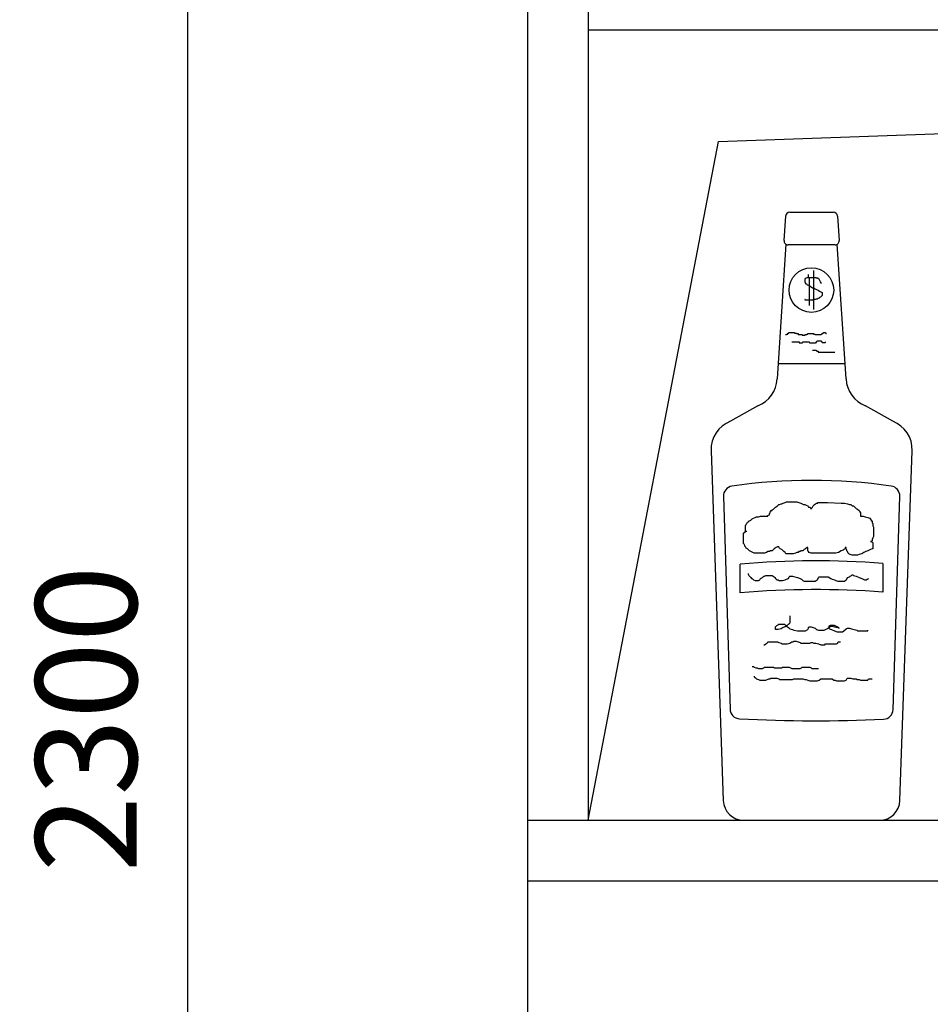
# Model space of a CAD drawing. Extents: x 24102 to 27802, y -11986 to -7014.
# Drawn here: x 24340 to 24790, y -8833 to -8347 of the extents above; entities that cross this region are included whole.
import ezdxf

# ---------------------------------------------------------------- set-up
doc = ezdxf.new("R2010")
doc.units = 0
doc.header["$LTSCALE"] = 0.3
doc.layers.get('0').update_dxf_attribs({"linetype": 'CONTINUOUS'})
doc.layers.get('DEFPOINTS').update_dxf_attribs({"linetype": 'CONTINUOUS'})
for name, color, linetype in [('LAYER2', 5, 'CONTINUOUS'), ('LAYER3', 1, 'CONTINUOUS'), ('LAYER4', 3, 'CONTINUOUS'), ('LAYER5', 8, 'CONTINUOUS'), ('LAYER6', 4, 'CONTINUOUS')]:
    doc.layers.add(name, color=color, linetype=linetype)
doc.dimstyles.new('1-25', dxfattribs={"dimscale": 25, "dimtxt": 2, "dimasz": 1.5, "dimexe": 2, "dimexo": 2, "dimgap": 1, "dimtad": 1, "dimdec": 0, "dimdsep": 46, "dimtxsty": 'Standard', "dimblk1": 'ARCHTICK', "dimblk2": 'ARCHTICK', "dimsah": 1, "dimcen": 2.5, "dimdle": 2, "dimadec": 0, "dimazin": 0, "dimtfac": 1, "dimtdec": 0, "dimtmove": 2, "dimatfit": 3, "dimldrblk": 'ARCHTICK', "dimfxl": 1, "dimtolj": 1, "dimtzin": 0, "dimarcsym": 0})

# ---------------------------------------------------------------- blocks, each defined once
blk = doc.blocks.new('_ARCHTICK')
at = {"color": 0, "linetype": 'ByBlock', "const_width": 0.15}
blk.add_lwpolyline([(-0.5, -0.5), (0.5, 0.5)], dxfattribs=at)
blk = doc.blocks.new('*D2')
at = {"color": 0, "linetype": 'ByBlock', "transparency": 16777216}
for p, q in [((24422.91, -7491.95), (24422.91, -9891.95)), ((24530.88, -7541.95), (24372.91, -7541.95)), ((24530.88, -9841.95), (24372.91, -9841.95))]:
    blk.add_line(p, q, dxfattribs=at)
at = {"layer": 'DEFPOINTS', "color": 0, "linetype": 'ByBlock', "transparency": 16777216}
for p in [(24580.88, -7541.95), (24422.91, -9841.95), (24580.88, -9841.95)]:
    blk.add_point(p, dxfattribs=at)
at = {"color": 0, "linetype": 'ByBlock', "transparency": 16777216, "xscale": 37.5, "yscale": 37.5, "zscale": 37.5}
for p, rotation in [((24422.91, -7541.95), 90), ((24422.91, -9841.95), 270)]:
    blk.add_blockref('_ARCHTICK', p, dxfattribs=dict(at, rotation=rotation))
at = {"color": 0, "linetype": 'ByBlock', "transparency": 16777216, "insert": (24372.91, -8691.95), "char_height": 50, "attachment_point": 5, "rotation": 90}
blk.add_mtext('\\A1;2300', dxfattribs=at)

msp = doc.modelspace()

# ---------------------------------------------------------------- linework, layer by layer
at = {"layer": 'LAYER2'}
msp.add_line((24590.74, -7541.95), (24590.74, -9841.95), dxfattribs=at)
at = {"layer": 'LAYER3'}
for p, q in [((24620.74, -7541.95), (24620.74, -8741.95)), ((24590.74, -8741.95), (26230.74, -8741.95)), ((24590.74, -8771.95), (26230.74, -8771.95))]:
    msp.add_line(p, q, dxfattribs=at)
at = {"layer": 'LAYER4'}
msp.add_line((24620.74, -8351.95), (26220.74, -8351.95), dxfattribs=at)
at = {"layer": 'LAYER5'}
for p, q in [((24685, -8407.13), (26220.74, -8351.95)), ((24620.74, -8741.95), (24685, -8407.13)), ((24717.34, -8455.88), (24718.13, -8443.86)), ((24720.12, -8442), (24741.73, -8442)), ((24743.73, -8443.86), (24744.51, -8455.88)), ((24718.29, -8457.71), (24713.94, -8524.23)), ((24742.52, -8458.01), (24719.34, -8458.01)), ((24747.92, -8524.23), (24743.56, -8457.71)), ((24729.25, -8472.62), (24729.25, -8473.59)), ((24731.93, -8470.67), (24731.93, -8489.89)), ((24727.79, -8474.81), (24727.55, -8474.81)), ((24727.55, -8474.81), (24727.55, -8476.51)), ((24727.55, -8476.51), (24727.79, -8476.75)), ((24728.03, -8474.56), (24727.79, -8474.81)), ((24727.79, -8476.75), (24728.03, -8477.24)), ((24728.52, -8474.32), (24728.03, -8474.56)), ((24728.03, -8477.24), (24728.52, -8477.48)), ((24733.14, -8474.32), (24728.52, -8474.32)), ((24728.52, -8477.48), (24728.76, -8477.73)), ((24728.76, -8477.73), (24729.49, -8477.97)), ((24729.25, -8473.59), (24729.49, -8474.32)), ((24729.49, -8474.32), (24729.74, -8474.56)), ((24729.49, -8477.97), (24730.22, -8478.46)), ((24729.74, -8474.56), (24729.74, -8487.94)), ((24733.39, -8474.56), (24733.14, -8474.32)), ((24734.12, -8474.56), (24733.39, -8474.56)), ((24734.12, -8474.81), (24734.12, -8474.56)), ((24734.36, -8474.81), (24734.12, -8474.81)), ((24734.6, -8475.05), (24734.36, -8474.81)), ((24734.85, -8475.29), (24734.6, -8475.05)), ((24735.33, -8476.27), (24734.85, -8475.29)), ((24735.58, -8476.75), (24735.33, -8476.27)), ((24735.58, -8477), (24735.58, -8476.75)), ((24735.82, -8477.24), (24735.58, -8477)), ((24730.22, -8478.46), (24730.71, -8478.7)), ((24730.71, -8478.7), (24731.44, -8479.18)), ((24731.44, -8479.18), (24732.17, -8479.43)), ((24732.17, -8479.43), (24732.66, -8479.67)), ((24732.66, -8479.67), (24733.39, -8480.16)), ((24733.39, -8480.16), (24734.12, -8480.4)), ((24734.12, -8480.4), (24734.85, -8480.89)), ((24734.85, -8480.89), (24735.82, -8481.37)), ((24735.82, -8481.37), (24736.07, -8481.62)), ((24736.07, -8481.62), (24736.07, -8483.08)), ((24727.79, -8485.02), (24727.55, -8485.02)), ((24727.79, -8485.27), (24727.79, -8485.02)), ((24731.44, -8485.27), (24727.79, -8485.27)), ((24731.93, -8485.02), (24731.44, -8485.27)), ((24732.66, -8485.02), (24731.93, -8485.02)), ((24733.14, -8484.78), (24732.66, -8485.02)), ((24733.63, -8484.78), (24733.14, -8484.78)), ((24734.12, -8484.54), (24733.63, -8484.78)), ((24734.6, -8484.29), (24734.12, -8484.54)), ((24734.85, -8484.05), (24734.6, -8484.29)), ((24735.33, -8483.81), (24734.85, -8484.05)), ((24735.58, -8483.56), (24735.33, -8483.81)), ((24735.82, -8483.32), (24735.58, -8483.56)), ((24736.07, -8483.08), (24735.82, -8483.32)), ((24718.05, -8502.29), (24718.54, -8502.29)), ((24718.54, -8502.29), (24718.54, -8502.05)), ((24718.54, -8502.05), (24719.27, -8502.05)), ((24719.27, -8502.05), (24719.27, -8501.56)), ((24719.27, -8501.56), (24719.76, -8501.56)), ((24719.76, -8501.56), (24719.76, -8501.32)), ((24719.76, -8501.32), (24722.43, -8501.32)), ((24722.43, -8501.32), (24722.43, -8501.56)), ((24722.43, -8501.56), (24723.41, -8501.56)), ((24723.41, -8501.56), (24723.41, -8501.81)), ((24723.41, -8501.81), (24724.38, -8501.81)), ((24724.38, -8501.81), (24724.38, -8502.29)), ((24724.38, -8502.29), (24726.33, -8502.29)), ((24726.33, -8502.29), (24726.33, -8502.54)), ((24727.79, -8502.54), (24727.79, -8502.29)), ((24727.79, -8502.29), (24728.52, -8502.29)), ((24728.52, -8502.29), (24728.52, -8502.05)), ((24728.52, -8502.05), (24729.01, -8502.05)), ((24729.01, -8502.05), (24729.01, -8501.81)), ((24729.01, -8501.81), (24731.93, -8501.81)), ((24731.93, -8501.81), (24731.93, -8502.05)), ((24731.93, -8502.05), (24732.66, -8502.05)), ((24732.66, -8502.05), (24732.66, -8502.29)), ((24732.66, -8502.29), (24735.58, -8502.29)), ((24735.58, -8502.05), (24736.07, -8502.05)), ((24735.58, -8502.29), (24735.58, -8502.05)), ((24736.07, -8501.81), (24736.31, -8501.81)), ((24736.07, -8502.05), (24736.07, -8501.81)), ((24736.31, -8501.81), (24736.31, -8501.56)), ((24736.31, -8501.56), (24736.8, -8501.56)), ((24736.8, -8501.56), (24736.8, -8501.32)), ((24736.8, -8501.32), (24737.77, -8501.32)), ((24737.77, -8501.32), (24737.77, -8501.56)), ((24737.77, -8501.56), (24738.01, -8501.56)), ((24738.01, -8501.56), (24738.01, -8501.81)), ((24738.01, -8501.81), (24738.26, -8501.81)), ((24721.22, -8505.94), (24724.87, -8505.94)), ((24724.87, -8505.94), (24724.87, -8506.43)), ((24724.87, -8506.43), (24726.33, -8506.43)), ((24726.33, -8502.54), (24727.79, -8502.54)), ((24726.33, -8506.19), (24726.57, -8506.19)), ((24726.33, -8506.43), (24726.33, -8506.19)), ((24726.57, -8506.19), (24726.57, -8505.94)), ((24726.57, -8505.94), (24729.74, -8505.94)), ((24729.74, -8505.94), (24729.74, -8506.19)), ((24729.74, -8506.19), (24729.98, -8506.19)), ((24729.98, -8506.19), (24729.98, -8506.43)), ((24729.98, -8506.43), (24732.9, -8506.43)), ((24732.9, -8506.19), (24733.39, -8506.19)), ((24732.9, -8506.43), (24732.9, -8506.19)), ((24733.39, -8505.7), (24733.63, -8505.7)), ((24733.39, -8506.19), (24733.39, -8505.7)), ((24733.63, -8505.7), (24733.63, -8505.46)), ((24733.63, -8505.46), (24735.58, -8505.46)), ((24735.58, -8505.46), (24735.58, -8505.7)), ((24735.58, -8505.7), (24735.82, -8505.7)), ((24735.82, -8505.7), (24735.82, -8505.94)), ((24735.82, -8505.94), (24736.07, -8505.94)), ((24736.07, -8505.94), (24736.07, -8506.19)), ((24736.07, -8506.19), (24737.77, -8506.19)), ((24737.77, -8506.19), (24737.77, -8505.94)), ((24731.44, -8510.08), (24733.14, -8510.08)), ((24733.14, -8510.08), (24733.14, -8510.32)), ((24733.14, -8510.32), (24733.63, -8510.32)), ((24733.63, -8510.32), (24733.63, -8510.56)), ((24733.63, -8510.56), (24734.12, -8510.56)), ((24734.12, -8510.56), (24734.12, -8511.05)), ((24734.12, -8511.05), (24742.39, -8511.05)), ((24714.43, -8516.62), (24747.42, -8516.62)), ((24704.38, -8537.5), (24690.86, -8545.12)), ((24770.99, -8545.12), (24757.47, -8537.5)), ((24681.3, -8559.63), (24687.32, -8732.3)), ((24774.53, -8732.3), (24780.55, -8559.63)), ((24687.37, -8582.24), (24690.67, -8687.1)), ((24717.85, -8585.14), (24718.53, -8584.81)), ((24718.53, -8584.81), (24723.6, -8584.81)), ((24723.6, -8584.81), (24724.61, -8585.14)), ((24771.18, -8687.29), (24774.48, -8582.19)), ((24710.42, -8589.87), (24710.76, -8589.53)), ((24710.76, -8589.19), (24711.44, -8589.19)), ((24710.76, -8589.53), (24710.76, -8589.19)), ((24711.44, -8588.86), (24712.11, -8588.52)), ((24711.44, -8589.19), (24711.44, -8588.86)), ((24712.11, -8588.52), (24712.45, -8588.18)), ((24712.45, -8588.18), (24713.13, -8587.51)), ((24713.13, -8587.51), (24714.14, -8586.83)), ((24714.14, -8586.83), (24714.48, -8586.49)), ((24714.48, -8586.49), (24714.82, -8586.16)), ((24714.82, -8586.16), (24715.15, -8586.16)), ((24715.15, -8586.16), (24715.83, -8585.82)), ((24715.83, -8585.82), (24716.17, -8585.82)), ((24716.17, -8585.82), (24716.84, -8585.48)), ((24716.84, -8585.48), (24717.85, -8585.14)), ((24724.61, -8585.14), (24725.62, -8585.48)), ((24725.62, -8585.48), (24726.3, -8585.82)), ((24726.3, -8585.82), (24726.97, -8586.16)), ((24726.97, -8586.16), (24727.65, -8586.16)), ((24727.65, -8586.16), (24728.32, -8586.49)), ((24728.32, -8586.49), (24729, -8586.83)), ((24729, -8586.83), (24729.34, -8587.51)), ((24729.34, -8587.51), (24730.01, -8587.51)), ((24730.01, -8587.51), (24730.35, -8587.84)), ((24730.35, -8587.84), (24730.35, -8588.18)), ((24730.35, -8588.18), (24731.03, -8588.18)), ((24731.03, -8587.84), (24731.36, -8587.51)), ((24731.03, -8588.18), (24731.03, -8587.84)), ((24731.36, -8587.51), (24731.7, -8586.83)), ((24731.7, -8586.83), (24732.38, -8586.16)), ((24732.38, -8586.16), (24733.39, -8585.48)), ((24733.39, -8585.48), (24734.06, -8585.48)), ((24734.06, -8585.14), (24738.79, -8585.14)), ((24734.06, -8585.48), (24734.06, -8585.14)), ((24738.79, -8585.14), (24745.55, -8585.48)), ((24745.55, -8585.48), (24747.24, -8585.48)), ((24747.24, -8585.48), (24748.59, -8585.82)), ((24748.59, -8585.82), (24749.6, -8586.16)), ((24749.6, -8586.16), (24750.28, -8586.16)), ((24750.28, -8586.16), (24750.95, -8586.83)), ((24750.95, -8586.83), (24751.63, -8586.83)), ((24751.63, -8586.83), (24752.3, -8587.51)), ((24752.3, -8587.51), (24752.98, -8588.18)), ((24752.98, -8588.18), (24753.65, -8588.52)), ((24753.65, -8588.52), (24754.33, -8589.19)), ((24754.33, -8589.19), (24754.67, -8589.87)), ((24699.62, -8594.93), (24699.96, -8594.26)), ((24699.96, -8594.26), (24700.29, -8594.26)), ((24700.29, -8594.26), (24700.97, -8593.92)), ((24700.97, -8593.92), (24701.31, -8593.58)), ((24701.31, -8593.58), (24701.64, -8593.24)), ((24701.64, -8593.24), (24702.32, -8592.91)), ((24702.32, -8592.91), (24703, -8592.57)), ((24703, -8592.57), (24703.67, -8592.23)), ((24703.67, -8592.23), (24704.68, -8592.23)), ((24704.68, -8592.23), (24705.7, -8591.89)), ((24705.7, -8591.89), (24709.41, -8591.89)), ((24709.41, -8591.56), (24710.09, -8591.22)), ((24709.41, -8591.89), (24709.41, -8591.56)), ((24710.09, -8590.54), (24710.42, -8590.21)), ((24710.09, -8591.22), (24710.09, -8590.54)), ((24710.42, -8590.21), (24710.42, -8589.87)), ((24754.67, -8589.87), (24755, -8590.21)), ((24755, -8590.21), (24755, -8591.89)), ((24755, -8591.89), (24756.35, -8591.89)), ((24756.35, -8591.89), (24757.37, -8592.23)), ((24757.37, -8592.23), (24758.72, -8592.57)), ((24758.72, -8592.57), (24759.73, -8592.91)), ((24759.73, -8592.91), (24760.41, -8594.26)), ((24760.41, -8594.26), (24760.74, -8594.26)), ((24760.74, -8594.26), (24760.74, -8595.27)), ((24698.27, -8596.62), (24698.6, -8595.94)), ((24698.27, -8599.66), (24698.27, -8596.62)), ((24698.27, -8599.66), (24698.6, -8599.32)), ((24698.6, -8595.94), (24698.94, -8595.61)), ((24698.6, -8599.32), (24698.94, -8599.32)), ((24698.94, -8595.61), (24699.28, -8594.93)), ((24699.28, -8594.93), (24699.62, -8594.93)), ((24760.74, -8595.27), (24761.08, -8595.61)), ((24761.08, -8595.61), (24761.08, -8596.62)), ((24761.08, -8596.62), (24761.42, -8597.29)), ((24761.42, -8597.29), (24761.42, -8602.02)), ((24697.25, -8600.33), (24697.59, -8599.99)), ((24697.25, -8605.39), (24697.25, -8600.33)), ((24697.59, -8599.99), (24697.93, -8599.99)), ((24697.93, -8599.66), (24698.27, -8599.66)), ((24697.93, -8599.99), (24697.93, -8599.66)), ((24760.74, -8604.04), (24760.41, -8604.38)), ((24761.08, -8602.69), (24760.74, -8603.37)), ((24760.74, -8603.37), (24760.74, -8604.04)), ((24761.42, -8602.02), (24761.08, -8602.69)), ((24697.59, -8605.73), (24697.25, -8605.39)), ((24697.93, -8606.41), (24697.59, -8605.73)), ((24697.93, -8606.74), (24697.93, -8606.41)), ((24698.27, -8607.08), (24697.93, -8606.74)), ((24698.6, -8607.76), (24698.27, -8607.08)), ((24699.28, -8608.09), (24698.6, -8607.76)), ((24699.96, -8608.77), (24699.28, -8608.09)), ((24700.29, -8609.11), (24699.96, -8608.77)), ((24700.97, -8609.44), (24700.29, -8609.11)), ((24710.42, -8609.11), (24710.09, -8609.44)), ((24711.44, -8609.11), (24710.42, -8609.11)), ((24712.11, -8608.43), (24711.44, -8609.11)), ((24712.45, -8608.09), (24712.11, -8608.43)), ((24713.46, -8607.42), (24712.45, -8608.09)), ((24714.14, -8607.08), (24713.46, -8607.42)), ((24714.82, -8607.08), (24714.14, -8607.08)), ((24715.15, -8607.76), (24714.82, -8607.08)), ((24715.49, -8608.09), (24715.15, -8607.76)), ((24716.17, -8608.43), (24715.49, -8608.09)), ((24716.84, -8609.11), (24716.17, -8608.43)), ((24717.18, -8609.44), (24716.84, -8609.11)), ((24725.62, -8609.11), (24725.28, -8609.44)), ((24726.64, -8609.11), (24725.62, -8609.11)), ((24727.31, -8608.43), (24726.64, -8609.11)), ((24727.99, -8608.09), (24727.31, -8608.43)), ((24728.66, -8607.42), (24727.99, -8608.09)), ((24729, -8607.42), (24728.66, -8607.42)), ((24729, -8609.11), (24729, -8607.42)), ((24729.34, -8609.44), (24729, -8609.11)), ((24745.55, -8609.11), (24744.2, -8609.78)), ((24746.56, -8608.77), (24745.55, -8609.11)), ((24746.9, -8608.43), (24746.56, -8608.77)), ((24747.57, -8608.09), (24746.9, -8608.43)), ((24747.57, -8607.42), (24747.57, -8608.09)), ((24747.91, -8607.42), (24747.57, -8607.42)), ((24747.91, -8608.09), (24747.91, -8607.42)), ((24748.25, -8608.77), (24747.91, -8608.09)), ((24748.25, -8609.11), (24748.25, -8608.77)), ((24748.59, -8609.44), (24748.25, -8609.11)), ((24758.72, -8609.11), (24757.7, -8609.44)), ((24759.39, -8608.77), (24758.72, -8609.11)), ((24760.07, -8608.43), (24759.39, -8608.77)), ((24760.07, -8604.38), (24760.74, -8604.72)), ((24760.41, -8604.38), (24760.07, -8604.38)), ((24760.74, -8608.09), (24760.07, -8608.43)), ((24760.74, -8604.72), (24761.08, -8605.06)), ((24761.08, -8608.09), (24760.74, -8608.09)), ((24761.08, -8605.06), (24761.08, -8608.09)), ((24701.98, -8609.78), (24700.97, -8609.44)), ((24702.66, -8610.12), (24701.98, -8609.78)), ((24707.72, -8610.12), (24702.66, -8610.12)), ((24708.74, -8609.78), (24707.72, -8610.12)), ((24709.41, -8609.44), (24708.74, -8609.78)), ((24710.09, -8609.44), (24709.41, -8609.44)), ((24717.85, -8609.78), (24717.18, -8609.44)), ((24718.19, -8610.46), (24717.85, -8609.78)), ((24721.91, -8610.46), (24718.19, -8610.46)), ((24722.92, -8610.12), (24721.91, -8610.46)), ((24723.6, -8609.78), (24722.92, -8610.12)), ((24724.27, -8609.78), (24723.6, -8609.78)), ((24724.61, -8609.44), (24724.27, -8609.78)), ((24725.28, -8609.44), (24724.61, -8609.44)), ((24729.67, -8609.78), (24729.34, -8609.44)), ((24730.69, -8610.12), (24729.67, -8609.78)), ((24742.85, -8610.12), (24730.69, -8610.12)), ((24744.2, -8609.78), (24742.85, -8610.12)), ((24748.92, -8610.12), (24748.59, -8609.44)), ((24749.26, -8610.46), (24748.92, -8610.12)), ((24749.94, -8610.79), (24749.26, -8610.46)), ((24750.95, -8611.13), (24749.94, -8610.79)), ((24753.65, -8611.13), (24750.95, -8611.13)), ((24754.33, -8610.79), (24753.65, -8611.13)), ((24755.68, -8610.46), (24754.33, -8610.79)), ((24756.69, -8609.78), (24755.68, -8610.46)), ((24757.7, -8609.44), (24756.69, -8609.78)), ((24695.69, -8629.78), (24695.69, -8615.61)), ((24766.16, -8615.22), (24766.16, -8629.4)), ((24699.62, -8620.24), (24699.62, -8620.58)), ((24699.62, -8620.58), (24699.96, -8621.26)), ((24699.96, -8621.26), (24700.63, -8621.93)), ((24700.63, -8621.93), (24700.97, -8622.27)), ((24700.97, -8622.27), (24701.31, -8622.61)), ((24701.31, -8622.61), (24701.64, -8622.61)), ((24701.64, -8622.61), (24702.32, -8623.28)), ((24702.32, -8623.28), (24703, -8623.62)), ((24703, -8623.62), (24704.68, -8623.62)), ((24704.68, -8623.62), (24705.36, -8623.28)), ((24705.36, -8623.28), (24705.7, -8622.61)), ((24705.7, -8622.61), (24706.71, -8622.27)), ((24706.71, -8622.27), (24707.05, -8621.93)), ((24707.05, -8621.93), (24707.39, -8621.59)), ((24707.39, -8621.59), (24707.72, -8621.59)), ((24707.72, -8621.59), (24708.4, -8621.26)), ((24708.4, -8621.26), (24711.44, -8621.26)), ((24711.44, -8621.26), (24712.45, -8621.93)), ((24712.45, -8621.93), (24712.79, -8622.27)), ((24712.79, -8622.27), (24713.13, -8622.61)), ((24713.13, -8622.61), (24713.8, -8623.28)), ((24713.8, -8623.28), (24714.48, -8623.28)), ((24714.48, -8623.28), (24714.82, -8623.62)), ((24714.82, -8623.62), (24716.5, -8623.62)), ((24716.5, -8623.62), (24717.85, -8623.28)), ((24717.85, -8623.28), (24718.53, -8622.94)), ((24718.53, -8622.94), (24719.54, -8622.61)), ((24719.54, -8622.61), (24719.88, -8621.93)), ((24719.88, -8621.93), (24720.22, -8621.59)), ((24720.22, -8621.59), (24721.57, -8621.59)), ((24721.57, -8621.59), (24722.58, -8621.93)), ((24722.58, -8621.93), (24723.93, -8622.27)), ((24723.93, -8622.27), (24725.28, -8622.61)), ((24725.28, -8622.61), (24725.96, -8622.94)), ((24725.96, -8622.94), (24726.64, -8623.62)), ((24726.64, -8623.62), (24727.31, -8623.96)), ((24732.71, -8623.96), (24733.73, -8623.28)), ((24733.73, -8623.28), (24734.06, -8622.94)), ((24734.06, -8622.94), (24734.4, -8622.27)), ((24734.4, -8622.27), (24734.74, -8621.93)), ((24734.74, -8621.93), (24739.13, -8621.93)), ((24739.13, -8621.93), (24740.48, -8622.61)), ((24740.48, -8622.61), (24741.16, -8622.94)), ((24741.16, -8622.94), (24742.17, -8623.28)), ((24742.17, -8623.28), (24742.85, -8623.62)), ((24742.85, -8623.62), (24743.86, -8623.96)), ((24747.24, -8623.96), (24747.91, -8623.28)), ((24747.91, -8623.28), (24748.25, -8622.94)), ((24748.25, -8622.94), (24748.59, -8622.27)), ((24748.59, -8622.27), (24749.6, -8621.93)), ((24749.6, -8621.93), (24749.94, -8621.59)), ((24749.94, -8621.59), (24750.61, -8621.26)), ((24750.61, -8621.26), (24750.95, -8620.92)), ((24750.95, -8620.92), (24751.29, -8620.92)), ((24751.29, -8620.92), (24751.63, -8621.26)), ((24751.63, -8621.26), (24752.98, -8621.59)), ((24752.98, -8621.59), (24754.33, -8622.27)), ((24754.33, -8622.27), (24755.68, -8622.61)), ((24755.68, -8622.61), (24757.03, -8623.28)), ((24757.03, -8623.28), (24758.04, -8623.28)), ((24758.04, -8623.28), (24758.38, -8622.94)), ((24758.38, -8622.94), (24758.72, -8622.94)), ((24758.72, -8622.94), (24759.06, -8622.61)), ((24727.31, -8623.96), (24732.71, -8623.96)), ((24743.86, -8623.96), (24747.24, -8623.96)), ((24720.22, -8641.17), (24720.22, -8644.54)), ((24713.13, -8646.57), (24713.8, -8645.89)), ((24713.13, -8647.92), (24713.13, -8646.57)), ((24714.48, -8647.92), (24713.13, -8647.92)), ((24713.8, -8645.89), (24714.48, -8645.55)), ((24714.48, -8645.55), (24714.82, -8645.22)), ((24715.83, -8647.58), (24714.48, -8647.92)), ((24714.82, -8645.22), (24717.52, -8645.22)), ((24716.84, -8646.9), (24715.83, -8647.58)), ((24717.85, -8646.57), (24716.84, -8646.9)), ((24717.52, -8645.22), (24718.53, -8646.23)), ((24718.87, -8645.89), (24717.85, -8646.57)), ((24718.53, -8646.23), (24719.54, -8646.9)), ((24719.54, -8645.22), (24718.87, -8645.89)), ((24719.88, -8645.22), (24719.54, -8645.22)), ((24719.54, -8646.9), (24720.22, -8647.58)), ((24720.22, -8644.54), (24719.88, -8645.22)), ((24720.22, -8647.58), (24721.57, -8647.92)), ((24721.57, -8647.92), (24722.24, -8648.25)), ((24727.99, -8648.59), (24729, -8647.92)), ((24729, -8647.92), (24729.34, -8647.24)), ((24729.34, -8646.9), (24729.67, -8646.57)), ((24729.34, -8647.24), (24729.34, -8646.9)), ((24729.67, -8646.57), (24730.69, -8646.57)), ((24730.69, -8646.57), (24731.7, -8646.9)), ((24731.7, -8646.9), (24732.71, -8647.24)), ((24732.71, -8647.24), (24733.39, -8647.92)), ((24733.39, -8647.92), (24734.4, -8648.25)), ((24737.1, -8648.25), (24738.46, -8647.58)), ((24738.46, -8647.58), (24739.47, -8646.9)), ((24740.14, -8645.89), (24739.47, -8646.23)), ((24739.47, -8646.23), (24739.47, -8647.24)), ((24739.47, -8646.9), (24740.48, -8646.23)), ((24739.47, -8647.24), (24739.81, -8647.58)), ((24739.81, -8647.58), (24740.82, -8647.92)), ((24742.17, -8645.89), (24740.14, -8645.89)), ((24740.48, -8646.23), (24741.16, -8646.23)), ((24740.82, -8647.92), (24742.17, -8648.59)), ((24741.16, -8646.23), (24742.17, -8646.57)), ((24743.52, -8646.57), (24742.17, -8645.89)), ((24742.17, -8646.57), (24743.86, -8646.9)), ((24744.2, -8646.9), (24743.52, -8646.57)), ((24743.86, -8646.9), (24744.53, -8647.24)), ((24744.53, -8647.24), (24744.2, -8646.9)), ((24746.9, -8648.59), (24747.91, -8647.58)), ((24747.91, -8647.58), (24748.59, -8647.24)), ((24748.59, -8647.24), (24749.6, -8647.24)), ((24749.6, -8647.24), (24750.61, -8647.58)), ((24750.61, -8647.58), (24751.96, -8647.92)), ((24751.96, -8647.92), (24753.31, -8648.25)), ((24722.24, -8648.25), (24723.93, -8648.59)), ((24723.93, -8648.59), (24727.99, -8648.59)), ((24734.4, -8648.25), (24737.1, -8648.25)), ((24742.17, -8648.59), (24743.52, -8648.93)), ((24743.52, -8648.93), (24746.22, -8648.93)), ((24746.22, -8648.93), (24746.9, -8648.59)), ((24753.31, -8648.25), (24753.65, -8648.59)), ((24753.65, -8648.59), (24758.72, -8648.59)), ((24758.72, -8648.59), (24758.72, -8648.25)), ((24707.39, -8655.34), (24707.72, -8655.34)), ((24707.72, -8655.34), (24708.4, -8655)), ((24708.4, -8655), (24709.07, -8654.67)), ((24709.07, -8654.67), (24709.41, -8653.99)), ((24709.41, -8653.99), (24714.14, -8653.99)), ((24714.14, -8653.99), (24714.82, -8654.33)), ((24714.82, -8654.33), (24715.83, -8654.67)), ((24715.83, -8654.67), (24716.17, -8655)), ((24716.17, -8655), (24718.87, -8655)), ((24718.87, -8655), (24720.22, -8654.67)), ((24720.22, -8654.67), (24721.23, -8653.99)), ((24721.23, -8653.99), (24721.91, -8653.99)), ((24721.91, -8653.99), (24722.24, -8653.65)), ((24722.24, -8653.65), (24723.26, -8653.65)), ((24723.26, -8653.65), (24724.27, -8653.99)), ((24724.27, -8653.99), (24725.28, -8654.33)), ((24725.28, -8654.33), (24725.62, -8654.67)), ((24725.62, -8654.67), (24730.01, -8654.67)), ((24730.01, -8654.67), (24730.69, -8654.33)), ((24730.69, -8654.33), (24731.36, -8654.33)), ((24731.36, -8654.33), (24732.04, -8654.67)), ((24732.04, -8654.67), (24733.05, -8654.67)), ((24733.05, -8654.67), (24734.4, -8655)), ((24734.4, -8655), (24735.42, -8655.34)), ((24735.42, -8655.34), (24737.44, -8655.34)), ((24737.44, -8655.34), (24737.78, -8655)), ((24737.78, -8655), (24743.18, -8655)), ((24743.18, -8655), (24743.86, -8654.67)), ((24743.86, -8654.33), (24744.2, -8653.99)), ((24743.86, -8654.67), (24743.86, -8654.33)), ((24744.2, -8653.99), (24745.21, -8653.99)), ((24701.64, -8666.14), (24702.32, -8666.14)), ((24702.32, -8666.14), (24702.66, -8666.48)), ((24702.66, -8666.48), (24703.33, -8666.82)), ((24703.33, -8666.82), (24704.01, -8666.82)), ((24704.01, -8666.82), (24704.68, -8667.15)), ((24704.68, -8667.15), (24706.71, -8667.15)), ((24706.71, -8667.15), (24707.39, -8666.82)), ((24707.39, -8666.82), (24707.72, -8666.48)), ((24707.72, -8666.48), (24712.11, -8666.48)), ((24712.11, -8666.48), (24712.45, -8666.82)), ((24712.45, -8666.82), (24716.17, -8666.82)), ((24716.17, -8666.82), (24716.5, -8666.48)), ((24716.5, -8666.48), (24719.88, -8666.48)), ((24719.88, -8666.48), (24721.23, -8667.15)), ((24721.23, -8667.15), (24725.28, -8667.15)), ((24725.28, -8667.15), (24725.96, -8666.82)), ((24725.96, -8666.82), (24726.3, -8666.48)), ((24726.3, -8666.48), (24730.01, -8666.48)), ((24730.01, -8666.48), (24730.69, -8666.82)), ((24730.69, -8666.82), (24731.03, -8667.15)), ((24731.03, -8667.15), (24734.4, -8667.15)), ((24702.66, -8670.87), (24702.66, -8671.2)), ((24702.66, -8671.2), (24703, -8671.54)), ((24703, -8671.54), (24703.67, -8672.22)), ((24703.67, -8672.22), (24704.68, -8672.55)), ((24708.4, -8672.89), (24709.75, -8672.22)), ((24709.75, -8672.22), (24710.42, -8672.22)), ((24710.42, -8672.22), (24710.76, -8671.88)), ((24710.76, -8671.88), (24713.8, -8671.88)), ((24713.8, -8671.88), (24714.82, -8672.22)), ((24714.82, -8672.22), (24715.15, -8672.55)), ((24721.57, -8672.55), (24722.24, -8672.22)), ((24722.24, -8672.22), (24726.64, -8672.22)), ((24726.64, -8672.22), (24727.65, -8672.55)), ((24734.74, -8672.89), (24735.42, -8672.22)), ((24735.42, -8672.22), (24741.16, -8672.22)), ((24741.16, -8672.22), (24741.83, -8672.89)), ((24747.91, -8672.89), (24748.25, -8672.22)), ((24748.25, -8672.22), (24748.59, -8671.88)), ((24748.59, -8671.88), (24750.28, -8671.88)), ((24750.28, -8671.88), (24751.29, -8672.22)), ((24751.29, -8672.22), (24752.98, -8672.22)), ((24752.98, -8672.22), (24753.31, -8672.55)), ((24758.72, -8672.89), (24759.06, -8672.22)), ((24759.06, -8672.22), (24760.74, -8672.22)), ((24704.68, -8672.55), (24705.36, -8672.89)), ((24705.36, -8672.89), (24708.4, -8672.89)), ((24715.15, -8672.55), (24721.57, -8672.55)), ((24727.65, -8672.55), (24728.32, -8672.55)), ((24728.32, -8672.55), (24729, -8672.89)), ((24729, -8672.89), (24730.01, -8673.23)), ((24730.01, -8673.23), (24733.73, -8673.23)), ((24733.73, -8673.23), (24734.74, -8672.89)), ((24741.83, -8672.89), (24742.51, -8672.89)), ((24742.51, -8672.89), (24743.18, -8673.23)), ((24743.18, -8673.23), (24747.24, -8673.23)), ((24747.24, -8673.23), (24747.91, -8672.89)), ((24753.31, -8672.55), (24754.33, -8672.55)), ((24754.33, -8672.55), (24755, -8672.89)), ((24755, -8672.89), (24758.72, -8672.89)), ((24697.32, -8741.95), (24764.54, -8741.95))]:
    msp.add_line(p, q, dxfattribs=at)
msp.add_circle((24730.84, -8480.38), 11, dxfattribs=at)
for centre, radius, start, end in [((24720.12, -8444), 2, 90, 176.2569), ((24741.73, -8444), 2, 3.7431, 90), ((24719.34, -8456.01), 2, 176.2569, 270), ((24742.52, -8456.01), 2, 270, 3.7431), ((24698.95, -8523.52), 15, 291.2181, 357.2553), ((24762.9, -8523.52), 15, 182.7447, 248.7819), ((24696.29, -8559.1), 15, 111.2181, 181.998), ((24765.56, -8559.1), 15, 358.002, 68.7819), ((24731.08, -8844.77), 270.52, 81.6831, 98.3831), ((24692.37, -8582.08), 5, 98.3831, 181.8005), ((24769.49, -8582.04), 5, 358.1995, 81.6831), ((24733.3, -9052.8), 438.81, 85.7059, 94.9167), ((24733.3, -9066.97), 438.81, 85.7059, 94.9167), ((24695.66, -8686.94), 5, 181.8005, 267.096), ((24766.18, -8687.13), 5, 272.6002, 358.1995), ((24732.87, -7953.54), 739.34, 267.09596, 272.60016), ((24697.32, -8731.95), 10, 181.998, 270), ((24764.54, -8731.95), 10, 270, 358.002)]:
    msp.add_arc(centre, radius, start, end, dxfattribs=at)

# ---------------------------------------------------------------- dimensions: what is measured, and where the dimension line sits
at = {"layer": 'LAYER6'}
dim = msp.add_linear_dim(base=(24422.91, -9841.95), p1=(24580.88, -7541.95), p2=(24580.88, -9841.95), angle=90, dimstyle='1-25', dxfattribs=at)
dim.commit()
dim.dimension.update_dxf_attribs({"geometry": '*D2', "text_midpoint": (24372.91, -8691.95)})

doc.saveas('drawing.dxf')
